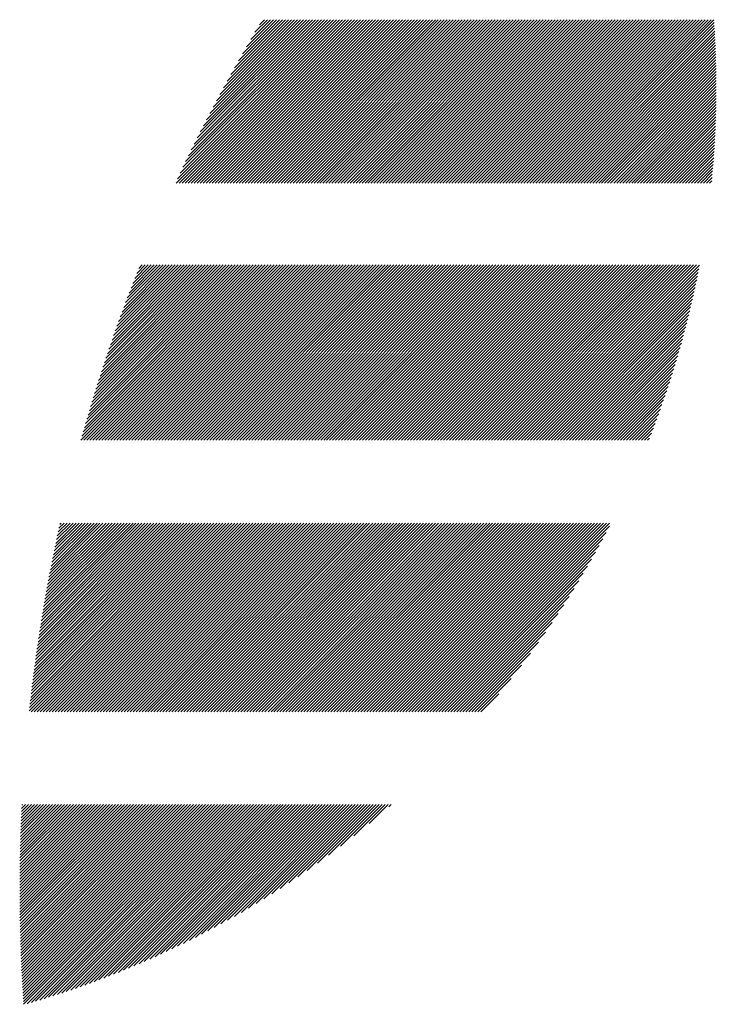
# Model space of a CAD drawing. Units: millimetres. Extents: x -198 to 222, y -169 to 161.
# Drawn here: x -179 to -169, y -131 to -117 of the extents above; entities that cross this region are included whole.
import ezdxf

# ---------------------------------------------------------------- set-up
doc = ezdxf.new("R2010")
doc.units = ezdxf.units.MM
doc.layers.add('CAXA0', color=7, linetype='Continuous', lineweight=70)
doc.layers.add('CAXA5', color=4, linetype='Continuous', lineweight=25)

# ---------------------------------------------------------------- blocks, each defined once
blk = doc.blocks.new('CAXBLOCK52')
at = {"layer": 'CAXA0', "color": 0, "linetype": 'Continuous', "lineweight": 25}
for p, q in [((-176.503, -119.044), (-174.22, -116.76)), ((-176.485, -118.983), (-174.262, -116.76)), ((-176.461, -119.044), (-174.178, -116.76)), ((-176.447, -118.904), (-174.303, -116.76)), ((-176.419, -119.044), (-174.136, -116.76)), ((-176.41, -118.824), (-174.345, -116.76)), ((-176.378, -119.044), (-174.094, -116.76)), ((-176.371, -118.744), (-174.387, -116.76)), ((-176.336, -119.044), (-174.052, -116.76)), ((-176.332, -118.663), (-174.429, -116.76)), ((-176.294, -119.044), (-174.01, -116.76)), ((-176.292, -118.581), (-174.471, -116.76)), ((-176.252, -119.044), (-173.968, -116.76)), ((-176.251, -118.498), (-174.513, -116.76)), ((-176.21, -119.044), (-173.926, -116.76)), ((-176.209, -118.414), (-174.555, -116.76)), ((-176.168, -119.044), (-173.884, -116.76)), ((-176.167, -118.33), (-174.597, -116.76)), ((-176.126, -119.044), (-173.842, -116.76)), ((-176.123, -118.245), (-174.639, -116.76)), ((-176.084, -119.044), (-173.801, -116.76)), ((-176.079, -118.159), (-174.681, -116.76)), ((-176.042, -119.044), (-173.759, -116.76)), ((-176.034, -118.071), (-174.723, -116.76)), ((-176, -119.044), (-173.717, -116.76)), ((-175.988, -117.983), (-174.764, -116.76)), ((-175.958, -119.044), (-173.675, -116.76)), ((-175.941, -117.894), (-174.806, -116.76)), ((-175.917, -119.044), (-173.633, -116.76)), ((-175.892, -117.804), (-174.848, -116.76)), ((-175.875, -119.044), (-173.591, -116.76)), ((-175.843, -117.713), (-174.89, -116.76)), ((-175.833, -119.044), (-173.549, -116.76)), ((-175.792, -117.62), (-174.932, -116.76)), ((-175.791, -119.044), (-173.507, -116.76)), ((-175.749, -119.044), (-173.465, -116.76)), ((-175.741, -117.527), (-174.974, -116.76)), ((-175.707, -119.044), (-173.423, -116.76)), ((-175.688, -117.432), (-175.016, -116.76)), ((-175.665, -119.044), (-173.381, -116.76)), ((-175.633, -117.335), (-175.058, -116.76)), ((-175.623, -119.044), (-173.34, -116.76)), ((-175.581, -119.044), (-173.298, -116.76)), ((-175.577, -117.238), (-175.1, -116.76)), ((-175.539, -119.044), (-173.256, -116.76)), ((-175.52, -117.138), (-175.142, -116.76)), ((-175.497, -119.044), (-173.214, -116.76)), ((-175.461, -117.038), (-175.184, -116.76)), ((-175.456, -119.044), (-173.172, -116.76)), ((-175.414, -119.044), (-173.13, -116.76)), ((-175.401, -116.935), (-175.225, -116.76)), ((-175.372, -119.044), (-173.088, -116.76)), ((-175.338, -116.831), (-175.267, -116.76)), ((-175.33, -119.044), (-173.046, -116.76)), ((-175.288, -119.044), (-173.004, -116.76)), ((-175.246, -119.044), (-172.962, -116.76)), ((-175.204, -119.044), (-172.92, -116.76)), ((-175.162, -119.044), (-172.878, -116.76)), ((-175.12, -119.044), (-172.837, -116.76)), ((-175.078, -119.044), (-172.795, -116.76)), ((-175.036, -119.044), (-172.753, -116.76)), ((-174.994, -119.044), (-172.711, -116.76)), ((-174.953, -119.044), (-172.669, -116.76)), ((-174.911, -119.044), (-172.627, -116.76)), ((-174.869, -119.044), (-172.585, -116.76)), ((-174.827, -119.044), (-172.543, -116.76)), ((-174.785, -119.044), (-172.501, -116.76)), ((-174.743, -119.044), (-172.459, -116.76)), ((-174.701, -119.044), (-172.417, -116.76)), ((-174.659, -119.044), (-172.376, -116.76)), ((-174.617, -119.044), (-172.334, -116.76)), ((-174.575, -119.044), (-172.292, -116.76)), ((-174.533, -119.044), (-172.25, -116.76)), ((-174.492, -119.044), (-172.208, -116.76)), ((-174.45, -119.044), (-172.166, -116.76)), ((-174.408, -119.044), (-172.124, -116.76)), ((-174.366, -119.044), (-172.082, -116.76)), ((-174.324, -119.044), (-172.04, -116.76)), ((-174.282, -119.044), (-171.998, -116.76)), ((-174.24, -119.044), (-171.956, -116.76)), ((-174.198, -119.044), (-171.914, -116.76)), ((-174.156, -119.044), (-171.872, -116.76)), ((-174.114, -119.044), (-171.83, -116.76)), ((-174.072, -119.044), (-171.788, -116.76)), ((-174.03, -119.044), (-171.746, -116.76)), ((-173.988, -119.044), (-171.705, -116.76)), ((-173.946, -119.044), (-171.663, -116.76)), ((-173.904, -119.044), (-171.621, -116.76)), ((-173.862, -119.044), (-171.579, -116.76)), ((-173.821, -119.044), (-171.537, -116.76)), ((-173.779, -119.044), (-171.495, -116.76)), ((-173.737, -119.044), (-171.453, -116.76)), ((-173.695, -119.044), (-171.411, -116.76)), ((-173.653, -119.044), (-171.369, -116.76)), ((-173.611, -119.044), (-171.327, -116.76)), ((-173.569, -119.044), (-171.285, -116.76)), ((-173.527, -119.044), (-171.244, -116.76)), ((-173.485, -119.044), (-171.202, -116.76)), ((-173.443, -119.044), (-171.16, -116.76)), ((-173.401, -119.044), (-171.118, -116.76)), ((-173.36, -119.044), (-171.076, -116.76)), ((-173.318, -119.044), (-171.034, -116.76)), ((-173.276, -119.044), (-170.992, -116.76)), ((-173.234, -119.044), (-170.95, -116.76)), ((-173.192, -119.044), (-170.908, -116.76)), ((-173.15, -119.044), (-170.866, -116.76)), ((-173.108, -119.044), (-170.824, -116.76)), ((-173.066, -119.044), (-170.783, -116.76)), ((-173.024, -119.044), (-170.741, -116.76)), ((-172.982, -119.044), (-170.699, -116.76)), ((-172.94, -119.044), (-170.657, -116.76)), ((-172.899, -119.044), (-170.615, -116.76)), ((-172.857, -119.044), (-170.573, -116.76)), ((-172.815, -119.044), (-170.531, -116.76)), ((-172.773, -119.044), (-170.489, -116.76)), ((-172.731, -119.044), (-170.447, -116.76)), ((-172.689, -119.044), (-170.405, -116.76)), ((-172.647, -119.044), (-170.363, -116.76)), ((-172.605, -119.044), (-170.322, -116.76)), ((-172.563, -119.044), (-170.28, -116.76)), ((-172.521, -119.044), (-170.238, -116.76)), ((-172.479, -119.044), (-170.196, -116.76)), ((-172.438, -119.044), (-170.154, -116.76)), ((-172.396, -119.044), (-170.112, -116.76)), ((-172.354, -119.044), (-170.07, -116.76)), ((-172.312, -119.044), (-170.028, -116.76)), ((-172.27, -119.044), (-169.986, -116.76)), ((-172.228, -119.044), (-169.944, -116.76)), ((-172.186, -119.044), (-169.902, -116.76)), ((-172.144, -119.044), (-169.86, -116.76)), ((-172.102, -119.044), (-169.819, -116.76)), ((-172.06, -119.044), (-169.777, -116.76)), ((-172.018, -119.044), (-169.735, -116.76)), ((-171.977, -119.044), (-169.693, -116.76)), ((-171.935, -119.044), (-169.651, -116.76)), ((-171.893, -119.044), (-169.609, -116.76)), ((-171.851, -119.044), (-169.567, -116.76)), ((-171.809, -119.044), (-169.525, -116.76)), ((-171.767, -119.044), (-169.483, -116.76)), ((-171.725, -119.044), (-169.441, -116.76)), ((-171.683, -119.044), (-169.399, -116.76)), ((-171.641, -119.044), (-169.358, -116.76)), ((-171.599, -119.044), (-169.316, -116.76)), ((-171.557, -119.044), (-169.274, -116.76)), ((-171.515, -119.044), (-169.232, -116.76)), ((-171.474, -119.044), (-169.19, -116.76)), ((-171.432, -119.044), (-169.148, -116.76)), ((-171.39, -119.044), (-169.106, -116.76)), ((-171.348, -119.044), (-169.064, -116.76)), ((-171.306, -119.044), (-169.022, -116.76)), ((-171.264, -119.044), (-168.982, -116.761)), ((-171.222, -119.044), (-168.979, -116.8)), ((-171.18, -119.044), (-168.976, -116.84)), ((-171.138, -119.044), (-168.974, -116.879)), ((-171.096, -119.044), (-168.971, -116.919)), ((-171.054, -119.044), (-168.969, -116.958)), ((-171.013, -119.044), (-168.967, -116.998)), ((-170.971, -119.044), (-168.965, -117.038)), ((-170.929, -119.044), (-168.963, -117.078)), ((-170.887, -119.044), (-168.961, -117.118)), ((-170.845, -119.044), (-168.959, -117.158)), ((-170.803, -119.044), (-168.958, -117.198)), ((-170.761, -119.044), (-168.956, -117.239)), ((-170.719, -119.044), (-168.955, -117.279)), ((-170.677, -119.044), (-168.954, -117.32)), ((-170.635, -119.044), (-168.953, -117.361)), ((-170.593, -119.044), (-168.952, -117.402)), ((-170.552, -119.044), (-168.951, -117.443)), ((-170.51, -119.044), (-168.95, -117.484)), ((-170.468, -119.044), (-168.949, -117.525)), ((-170.426, -119.044), (-168.949, -117.567)), ((-170.384, -119.044), (-168.949, -117.608)), ((-170.342, -119.044), (-168.948, -117.65)), ((-170.3, -119.044), (-168.948, -117.692)), ((-170.258, -119.044), (-168.948, -117.734)), ((-170.216, -119.044), (-168.948, -117.776)), ((-170.174, -119.044), (-168.949, -117.818)), ((-170.132, -119.044), (-168.949, -117.86)), ((-170.091, -119.044), (-168.95, -117.903)), ((-170.049, -119.044), (-168.95, -117.945)), ((-170.007, -119.044), (-168.951, -117.988)), ((-169.965, -119.044), (-168.952, -118.031)), ((-169.923, -119.044), (-168.953, -118.074)), ((-169.881, -119.044), (-168.955, -118.117)), ((-169.839, -119.044), (-168.956, -118.161)), ((-169.797, -119.044), (-168.958, -118.204)), ((-169.755, -119.044), (-168.959, -118.248)), ((-169.713, -119.044), (-168.961, -118.291)), ((-169.671, -119.044), (-168.963, -118.335)), ((-169.63, -119.044), (-168.965, -118.379)), ((-169.588, -119.044), (-168.968, -118.424)), ((-169.546, -119.044), (-168.97, -118.468)), ((-169.504, -119.044), (-168.973, -118.513)), ((-169.462, -119.044), (-168.975, -118.557)), ((-169.42, -119.044), (-168.978, -118.602)), ((-169.378, -119.044), (-168.982, -118.647)), ((-169.336, -119.044), (-168.985, -118.692)), ((-169.294, -119.044), (-168.988, -118.738)), ((-169.252, -119.044), (-168.992, -118.783)), ((-169.21, -119.044), (-168.996, -118.829)), ((-169.168, -119.044), (-169, -118.875)), ((-169.127, -119.044), (-169.004, -118.921)), ((-169.085, -119.044), (-169.008, -118.967)), ((-169.043, -119.044), (-169.013, -119.013)), ((-177.835, -122.639), (-175.385, -120.188)), ((-177.821, -122.582), (-175.427, -120.188)), ((-177.804, -122.524), (-175.469, -120.188)), ((-177.793, -122.639), (-175.343, -120.188)), ((-177.787, -122.465), (-175.511, -120.188)), ((-177.771, -122.406), (-175.553, -120.188)), ((-177.753, -122.347), (-175.595, -120.188)), ((-177.751, -122.639), (-175.301, -120.188)), ((-177.736, -122.288), (-175.636, -120.188)), ((-177.718, -122.229), (-175.678, -120.188)), ((-177.709, -122.639), (-175.259, -120.188)), ((-177.7, -122.169), (-175.72, -120.188)), ((-177.682, -122.109), (-175.762, -120.188)), ((-177.668, -122.639), (-175.217, -120.188)), ((-177.664, -122.048), (-175.804, -120.188)), ((-177.645, -121.988), (-175.846, -120.188)), ((-177.626, -121.927), (-175.888, -120.188)), ((-177.626, -122.639), (-175.175, -120.188)), ((-177.607, -121.866), (-175.93, -120.188)), ((-177.588, -121.805), (-175.972, -120.188)), ((-177.584, -122.639), (-175.133, -120.188)), ((-177.568, -121.743), (-176.014, -120.188)), ((-177.548, -121.681), (-176.056, -120.188)), ((-177.542, -122.639), (-175.091, -120.188)), ((-177.528, -121.619), (-176.097, -120.188)), ((-177.507, -121.557), (-176.139, -120.188)), ((-177.5, -122.639), (-175.049, -120.188)), ((-177.487, -121.494), (-176.181, -120.188)), ((-177.465, -121.431), (-176.223, -120.188)), ((-177.458, -122.639), (-175.007, -120.188)), ((-177.444, -121.367), (-176.265, -120.188)), ((-177.422, -121.304), (-176.307, -120.188)), ((-177.416, -122.639), (-174.965, -120.188)), ((-177.4, -121.24), (-176.349, -120.188)), ((-177.378, -121.175), (-176.391, -120.188)), ((-177.374, -122.639), (-174.924, -120.188)), ((-177.355, -121.111), (-176.433, -120.188)), ((-177.332, -121.046), (-176.475, -120.188)), ((-177.332, -122.639), (-174.882, -120.188)), ((-177.309, -120.981), (-176.517, -120.188)), ((-177.29, -122.639), (-174.84, -120.188)), ((-177.285, -120.915), (-176.558, -120.188)), ((-177.261, -120.849), (-176.6, -120.188)), ((-177.248, -122.639), (-174.798, -120.188)), ((-177.237, -120.783), (-176.642, -120.188)), ((-177.212, -120.716), (-176.684, -120.188)), ((-177.207, -122.639), (-174.756, -120.188)), ((-177.187, -120.649), (-176.726, -120.188)), ((-177.165, -122.639), (-174.714, -120.188)), ((-177.161, -120.582), (-176.768, -120.188)), ((-177.135, -120.514), (-176.81, -120.188)), ((-177.123, -122.639), (-174.672, -120.188)), ((-177.109, -120.446), (-176.852, -120.188)), ((-177.082, -120.377), (-176.894, -120.188)), ((-177.081, -122.639), (-174.63, -120.188)), ((-177.055, -120.308), (-176.936, -120.188)), ((-177.039, -122.639), (-174.588, -120.188)), ((-177.028, -120.238), (-176.978, -120.188)), ((-176.997, -122.639), (-174.546, -120.188)), ((-176.955, -122.639), (-174.504, -120.188)), ((-176.913, -122.639), (-174.462, -120.188)), ((-176.871, -122.639), (-174.421, -120.188)), ((-176.829, -122.639), (-174.379, -120.188)), ((-176.787, -122.639), (-174.337, -120.188)), ((-176.746, -122.639), (-174.295, -120.188)), ((-176.704, -122.639), (-174.253, -120.188)), ((-176.662, -122.639), (-174.211, -120.188)), ((-176.62, -122.639), (-174.169, -120.188)), ((-176.578, -122.639), (-174.127, -120.188)), ((-176.536, -122.639), (-174.085, -120.188)), ((-176.494, -122.639), (-174.043, -120.188)), ((-176.452, -122.639), (-174.001, -120.188)), ((-176.41, -122.639), (-173.96, -120.188)), ((-176.368, -122.639), (-173.918, -120.188)), ((-176.326, -122.639), (-173.876, -120.188)), ((-176.285, -122.639), (-173.834, -120.188)), ((-176.243, -122.639), (-173.792, -120.188)), ((-176.201, -122.639), (-173.75, -120.188)), ((-176.159, -122.639), (-173.708, -120.188)), ((-176.117, -122.639), (-173.666, -120.188)), ((-176.075, -122.639), (-173.624, -120.188)), ((-176.033, -122.639), (-173.582, -120.188)), ((-175.991, -122.639), (-173.54, -120.188)), ((-175.949, -122.639), (-173.499, -120.188)), ((-175.907, -122.639), (-173.457, -120.188)), ((-175.865, -122.639), (-173.415, -120.188)), ((-175.823, -122.639), (-173.373, -120.188)), ((-175.782, -122.639), (-173.331, -120.188)), ((-175.74, -122.639), (-173.289, -120.188)), ((-175.698, -122.639), (-173.247, -120.188)), ((-175.656, -122.639), (-173.205, -120.188)), ((-175.614, -122.639), (-173.163, -120.188)), ((-175.572, -122.639), (-173.121, -120.188)), ((-175.53, -122.639), (-173.079, -120.188)), ((-175.488, -122.639), (-173.038, -120.188)), ((-175.446, -122.639), (-172.996, -120.188)), ((-175.404, -122.639), (-172.954, -120.188)), ((-175.362, -122.639), (-172.912, -120.188)), ((-175.321, -122.639), (-172.87, -120.188)), ((-175.279, -122.639), (-172.828, -120.188)), ((-175.237, -122.639), (-172.786, -120.188)), ((-175.195, -122.639), (-172.744, -120.188)), ((-175.153, -122.639), (-172.702, -120.188)), ((-175.111, -122.639), (-172.66, -120.188)), ((-175.069, -122.639), (-172.618, -120.188)), ((-175.027, -122.639), (-172.577, -120.188)), ((-174.985, -122.639), (-172.535, -120.188)), ((-174.943, -122.639), (-172.493, -120.188)), ((-174.901, -122.639), (-172.451, -120.188)), ((-174.86, -122.639), (-172.409, -120.188)), ((-174.818, -122.639), (-172.367, -120.188)), ((-174.776, -122.639), (-172.325, -120.188)), ((-174.734, -122.639), (-172.283, -120.188)), ((-174.692, -122.639), (-172.241, -120.188)), ((-174.65, -122.639), (-172.199, -120.188)), ((-174.608, -122.639), (-172.157, -120.188)), ((-174.566, -122.639), (-172.115, -120.188)), ((-174.524, -122.639), (-172.074, -120.188)), ((-174.482, -122.639), (-172.032, -120.188)), ((-174.44, -122.639), (-171.99, -120.188)), ((-174.399, -122.639), (-171.948, -120.188)), ((-174.357, -122.639), (-171.906, -120.188)), ((-174.315, -122.639), (-171.864, -120.188)), ((-174.273, -122.639), (-171.822, -120.188)), ((-174.231, -122.639), (-171.78, -120.188)), ((-174.189, -122.639), (-171.738, -120.188)), ((-174.147, -122.639), (-171.696, -120.188)), ((-174.105, -122.639), (-171.654, -120.188)), ((-174.063, -122.639), (-171.613, -120.188)), ((-174.021, -122.639), (-171.571, -120.188)), ((-173.979, -122.639), (-171.529, -120.188)), ((-173.938, -122.639), (-171.487, -120.188)), ((-173.896, -122.639), (-171.445, -120.188)), ((-173.854, -122.639), (-171.403, -120.188)), ((-173.812, -122.639), (-171.361, -120.188)), ((-173.77, -122.639), (-171.319, -120.188)), ((-173.728, -122.639), (-171.277, -120.188)), ((-173.686, -122.639), (-171.235, -120.188)), ((-173.644, -122.639), (-171.193, -120.188)), ((-173.602, -122.639), (-171.152, -120.188)), ((-173.56, -122.639), (-171.11, -120.188)), ((-173.518, -122.639), (-171.068, -120.188)), ((-173.476, -122.639), (-171.026, -120.188)), ((-173.435, -122.639), (-170.984, -120.188)), ((-173.393, -122.639), (-170.942, -120.188)), ((-173.351, -122.639), (-170.9, -120.188)), ((-173.309, -122.639), (-170.858, -120.188)), ((-173.267, -122.639), (-170.816, -120.188)), ((-173.225, -122.639), (-170.774, -120.188)), ((-173.183, -122.639), (-170.732, -120.188)), ((-173.141, -122.639), (-170.691, -120.188)), ((-173.099, -122.639), (-170.649, -120.188)), ((-173.057, -122.639), (-170.607, -120.188)), ((-173.015, -122.639), (-170.565, -120.188)), ((-172.974, -122.639), (-170.523, -120.188)), ((-172.932, -122.639), (-170.481, -120.188)), ((-172.89, -122.639), (-170.439, -120.188)), ((-172.848, -122.639), (-170.397, -120.188)), ((-172.806, -122.639), (-170.355, -120.188)), ((-172.764, -122.639), (-170.313, -120.188)), ((-172.722, -122.639), (-170.271, -120.188)), ((-172.68, -122.639), (-170.23, -120.188)), ((-172.638, -122.639), (-170.188, -120.188)), ((-172.596, -122.639), (-170.146, -120.188)), ((-172.554, -122.639), (-170.104, -120.188)), ((-172.513, -122.639), (-170.062, -120.188)), ((-172.471, -122.639), (-170.02, -120.188)), ((-172.429, -122.639), (-169.978, -120.188)), ((-172.387, -122.639), (-169.936, -120.188)), ((-172.345, -122.639), (-169.894, -120.188)), ((-172.303, -122.639), (-169.852, -120.188)), ((-172.261, -122.639), (-169.81, -120.188)), ((-172.219, -122.639), (-169.768, -120.188)), ((-172.177, -122.639), (-169.727, -120.188)), ((-172.135, -122.639), (-169.685, -120.188)), ((-172.093, -122.639), (-169.643, -120.188)), ((-172.052, -122.639), (-169.601, -120.188)), ((-172.01, -122.639), (-169.559, -120.188)), ((-171.968, -122.639), (-169.517, -120.188)), ((-171.926, -122.639), (-169.475, -120.188)), ((-171.884, -122.639), (-169.433, -120.188)), ((-171.842, -122.639), (-169.391, -120.188)), ((-171.8, -122.639), (-169.349, -120.188)), ((-171.758, -122.639), (-169.307, -120.188)), ((-171.716, -122.639), (-169.266, -120.188)), ((-171.674, -122.639), (-169.224, -120.188)), ((-171.631, -122.639), (-169.182, -120.19)), ((-171.589, -122.639), (-169.192, -120.242)), ((-171.547, -122.639), (-169.202, -120.294)), ((-171.505, -122.639), (-169.212, -120.347)), ((-171.463, -122.639), (-169.223, -120.399)), ((-171.421, -122.639), (-169.234, -120.452)), ((-171.379, -122.639), (-169.246, -120.505)), ((-171.337, -122.639), (-169.257, -120.559)), ((-171.295, -122.639), (-169.269, -120.613)), ((-171.254, -122.639), (-169.281, -120.667)), ((-171.212, -122.639), (-169.294, -120.721)), ((-171.17, -122.639), (-169.307, -120.776)), ((-171.128, -122.639), (-169.32, -120.831)), ((-171.086, -122.639), (-169.333, -120.886)), ((-171.044, -122.639), (-169.347, -120.942)), ((-171.002, -122.639), (-169.361, -120.998)), ((-170.96, -122.639), (-169.376, -121.055)), ((-170.918, -122.639), (-169.391, -121.111)), ((-170.876, -122.639), (-169.406, -121.169)), ((-170.834, -122.639), (-169.421, -121.226)), ((-170.793, -122.639), (-169.437, -121.284)), ((-170.751, -122.639), (-169.454, -121.342)), ((-170.709, -122.639), (-169.471, -121.401)), ((-170.667, -122.639), (-169.488, -121.46)), ((-170.625, -122.639), (-169.505, -121.52)), ((-170.583, -122.639), (-169.523, -121.58)), ((-170.541, -122.639), (-169.542, -121.64)), ((-170.499, -122.639), (-169.561, -121.701)), ((-170.457, -122.639), (-169.58, -121.762)), ((-170.415, -122.639), (-169.6, -121.824)), ((-170.373, -122.639), (-169.621, -121.886)), ((-170.332, -122.639), (-169.642, -121.949)), ((-170.29, -122.639), (-169.663, -122.013)), ((-170.248, -122.639), (-169.685, -122.076)), ((-170.206, -122.639), (-169.708, -122.141)), ((-170.164, -122.639), (-169.731, -122.206)), ((-170.122, -122.639), (-169.754, -122.272)), ((-170.08, -122.639), (-169.779, -122.338)), ((-170.038, -122.639), (-169.804, -122.405)), ((-169.996, -122.639), (-169.829, -122.472)), ((-169.954, -122.639), (-169.856, -122.541)), ((-169.912, -122.639), (-169.883, -122.61)), ((-178.559, -126.423), (-175.934, -123.797)), ((-178.554, -126.376), (-175.976, -123.797)), ((-178.549, -126.329), (-176.018, -123.797)), ((-178.544, -126.281), (-176.06, -123.797)), ((-178.538, -126.234), (-176.102, -123.797)), ((-178.533, -126.187), (-176.144, -123.797)), ((-178.532, -126.437), (-175.892, -123.797)), ((-178.527, -126.139), (-176.185, -123.797)), ((-178.522, -126.092), (-176.227, -123.797)), ((-178.516, -126.044), (-176.269, -123.797)), ((-178.51, -125.996), (-176.311, -123.797)), ((-178.504, -125.948), (-176.353, -123.797)), ((-178.497, -125.9), (-176.395, -123.797)), ((-178.491, -125.852), (-176.437, -123.797)), ((-178.49, -126.437), (-175.85, -123.797)), ((-178.485, -125.803), (-176.479, -123.797)), ((-178.478, -125.755), (-176.521, -123.797)), ((-178.472, -125.706), (-176.563, -123.797)), ((-178.465, -125.658), (-176.605, -123.797)), ((-178.458, -125.609), (-176.646, -123.797)), ((-178.451, -125.56), (-176.688, -123.797)), ((-178.448, -126.437), (-175.808, -123.797)), ((-178.444, -125.511), (-176.73, -123.797)), ((-178.436, -125.462), (-176.772, -123.797)), ((-178.429, -125.412), (-176.814, -123.797)), ((-178.421, -125.363), (-176.856, -123.797)), ((-178.414, -125.313), (-176.898, -123.797)), ((-178.406, -125.264), (-176.94, -123.797)), ((-178.406, -126.437), (-175.766, -123.797)), ((-178.398, -125.214), (-176.982, -123.797)), ((-178.39, -125.164), (-177.024, -123.797)), ((-178.382, -125.114), (-177.066, -123.797)), ((-178.374, -125.064), (-177.107, -123.797)), ((-178.365, -125.013), (-177.149, -123.797)), ((-178.364, -126.437), (-175.724, -123.797)), ((-178.357, -124.963), (-177.191, -123.797)), ((-178.348, -124.912), (-177.233, -123.797)), ((-178.339, -124.861), (-177.275, -123.797)), ((-178.33, -124.81), (-177.317, -123.797)), ((-178.322, -126.437), (-175.683, -123.797)), ((-178.321, -124.759), (-177.359, -123.797)), ((-178.312, -124.708), (-177.401, -123.797)), ((-178.302, -124.657), (-177.443, -123.797)), ((-178.293, -124.605), (-177.485, -123.797)), ((-178.283, -124.554), (-177.527, -123.797)), ((-178.281, -126.437), (-175.641, -123.797)), ((-178.273, -124.502), (-177.569, -123.797)), ((-178.263, -124.45), (-177.61, -123.797)), ((-178.253, -124.398), (-177.652, -123.797)), ((-178.243, -124.346), (-177.694, -123.797)), ((-178.239, -126.437), (-175.599, -123.797)), ((-178.232, -124.293), (-177.736, -123.797)), ((-178.221, -124.241), (-177.778, -123.797)), ((-178.211, -124.188), (-177.82, -123.797)), ((-178.2, -124.135), (-177.862, -123.797)), ((-178.197, -126.437), (-175.557, -123.797)), ((-178.189, -124.082), (-177.904, -123.797)), ((-178.177, -124.029), (-177.946, -123.797)), ((-178.166, -123.976), (-177.988, -123.797)), ((-178.155, -126.437), (-175.515, -123.797)), ((-178.154, -123.922), (-178.03, -123.797)), ((-178.143, -123.868), (-178.071, -123.797)), ((-178.131, -123.815), (-178.113, -123.797)), ((-178.113, -126.437), (-175.473, -123.797)), ((-178.071, -126.437), (-175.431, -123.797)), ((-178.029, -126.437), (-175.389, -123.797)), ((-177.987, -126.437), (-175.347, -123.797)), ((-177.945, -126.437), (-175.305, -123.797)), ((-177.903, -126.437), (-175.263, -123.797)), ((-177.861, -126.437), (-175.222, -123.797)), ((-177.82, -126.437), (-175.18, -123.797)), ((-177.778, -126.437), (-175.138, -123.797)), ((-177.736, -126.437), (-175.096, -123.797)), ((-177.694, -126.437), (-175.054, -123.797)), ((-177.652, -126.437), (-175.012, -123.797)), ((-177.61, -126.437), (-174.97, -123.797)), ((-177.568, -126.437), (-174.928, -123.797)), ((-177.526, -126.437), (-174.886, -123.797)), ((-177.484, -126.437), (-174.844, -123.797)), ((-177.442, -126.437), (-174.802, -123.797)), ((-177.4, -126.437), (-174.76, -123.797)), ((-177.359, -126.437), (-174.719, -123.797)), ((-177.317, -126.437), (-174.677, -123.797)), ((-177.275, -126.437), (-174.635, -123.797)), ((-177.233, -126.437), (-174.593, -123.797)), ((-177.191, -126.437), (-174.551, -123.797)), ((-177.149, -126.437), (-174.509, -123.797)), ((-177.107, -126.437), (-174.467, -123.797)), ((-177.065, -126.437), (-174.425, -123.797)), ((-177.023, -126.437), (-174.383, -123.797)), ((-176.981, -126.437), (-174.341, -123.797)), ((-176.939, -126.437), (-174.299, -123.797)), ((-176.898, -126.437), (-174.258, -123.797)), ((-176.856, -126.437), (-174.216, -123.797)), ((-176.814, -126.437), (-174.174, -123.797)), ((-176.772, -126.437), (-174.132, -123.797)), ((-176.73, -126.437), (-174.09, -123.797)), ((-176.688, -126.437), (-174.048, -123.797)), ((-176.646, -126.437), (-174.006, -123.797)), ((-176.604, -126.437), (-173.964, -123.797)), ((-176.562, -126.437), (-173.922, -123.797)), ((-176.52, -126.437), (-173.88, -123.797)), ((-176.478, -126.437), (-173.838, -123.797)), ((-176.436, -126.437), (-173.797, -123.797)), ((-176.395, -126.437), (-173.755, -123.797)), ((-176.353, -126.437), (-173.713, -123.797)), ((-176.311, -126.437), (-173.671, -123.797)), ((-176.269, -126.437), (-173.629, -123.797)), ((-176.227, -126.437), (-173.587, -123.797)), ((-176.185, -126.437), (-173.545, -123.797)), ((-176.143, -126.437), (-173.503, -123.797)), ((-176.101, -126.437), (-173.461, -123.797)), ((-176.059, -126.437), (-173.419, -123.797)), ((-176.017, -126.437), (-173.377, -123.797)), ((-175.975, -126.437), (-173.336, -123.797)), ((-175.934, -126.437), (-173.294, -123.797)), ((-175.892, -126.437), (-173.252, -123.797)), ((-175.85, -126.437), (-173.21, -123.797)), ((-175.808, -126.437), (-173.168, -123.797)), ((-175.766, -126.437), (-173.126, -123.797)), ((-175.724, -126.437), (-173.084, -123.797)), ((-175.682, -126.437), (-173.042, -123.797)), ((-175.64, -126.437), (-173, -123.797)), ((-175.598, -126.437), (-172.958, -123.797)), ((-175.556, -126.437), (-172.916, -123.797)), ((-175.514, -126.437), (-172.875, -123.797)), ((-175.473, -126.437), (-172.833, -123.797)), ((-175.429, -126.437), (-172.789, -123.797)), ((-175.387, -126.437), (-172.747, -123.797)), ((-175.345, -126.437), (-172.705, -123.797)), ((-175.303, -126.437), (-172.663, -123.797)), ((-175.261, -126.437), (-172.621, -123.797)), ((-175.219, -126.437), (-172.579, -123.797)), ((-175.177, -126.437), (-172.538, -123.797)), ((-175.136, -126.437), (-172.496, -123.797)), ((-175.094, -126.437), (-172.454, -123.797)), ((-175.052, -126.437), (-172.412, -123.797)), ((-175.01, -126.437), (-172.37, -123.797)), ((-174.968, -126.437), (-172.328, -123.797)), ((-174.926, -126.437), (-172.286, -123.797)), ((-174.884, -126.437), (-172.244, -123.797)), ((-174.842, -126.437), (-172.202, -123.797)), ((-174.8, -126.437), (-172.16, -123.797)), ((-174.758, -126.437), (-172.118, -123.797)), ((-174.716, -126.437), (-172.077, -123.797)), ((-174.675, -126.437), (-172.035, -123.797)), ((-174.633, -126.437), (-171.993, -123.797)), ((-174.591, -126.437), (-171.951, -123.797)), ((-174.549, -126.437), (-171.909, -123.797)), ((-174.507, -126.437), (-171.867, -123.797)), ((-174.465, -126.437), (-171.825, -123.797)), ((-174.423, -126.437), (-171.783, -123.797)), ((-174.381, -126.437), (-171.741, -123.797)), ((-174.339, -126.437), (-171.699, -123.797)), ((-174.297, -126.437), (-171.657, -123.797)), ((-174.255, -126.437), (-171.616, -123.797)), ((-174.214, -126.437), (-171.574, -123.797)), ((-174.172, -126.437), (-171.532, -123.797)), ((-174.13, -126.437), (-171.49, -123.797)), ((-174.088, -126.437), (-171.448, -123.797)), ((-174.046, -126.437), (-171.406, -123.797)), ((-174.004, -126.437), (-171.364, -123.797)), ((-173.962, -126.437), (-171.322, -123.797)), ((-173.92, -126.437), (-171.28, -123.797)), ((-173.878, -126.437), (-171.238, -123.797)), ((-173.836, -126.437), (-171.196, -123.797)), ((-173.794, -126.437), (-171.154, -123.797)), ((-173.753, -126.437), (-171.113, -123.797)), ((-173.711, -126.437), (-171.071, -123.797)), ((-173.669, -126.437), (-171.029, -123.797)), ((-173.627, -126.437), (-170.987, -123.797)), ((-173.585, -126.437), (-170.945, -123.797)), ((-173.543, -126.437), (-170.903, -123.797)), ((-173.501, -126.437), (-170.861, -123.797)), ((-173.459, -126.437), (-170.819, -123.797)), ((-173.417, -126.437), (-170.777, -123.797)), ((-173.375, -126.437), (-170.735, -123.797)), ((-173.333, -126.437), (-170.693, -123.797)), ((-173.292, -126.437), (-170.652, -123.797)), ((-173.25, -126.437), (-170.61, -123.797)), ((-173.208, -126.437), (-170.568, -123.797)), ((-173.166, -126.437), (-170.526, -123.797)), ((-173.124, -126.437), (-170.484, -123.797)), ((-173.082, -126.437), (-170.442, -123.797)), ((-173.04, -126.437), (-170.444, -123.841)), ((-172.998, -126.437), (-170.49, -123.929)), ((-172.956, -126.437), (-170.537, -124.018)), ((-172.914, -126.437), (-170.587, -124.11)), ((-172.872, -126.437), (-170.639, -124.204)), ((-172.83, -126.437), (-170.693, -124.3)), ((-172.789, -126.437), (-170.749, -124.398)), ((-172.747, -126.437), (-170.809, -124.5)), ((-172.705, -126.437), (-170.871, -124.604)), ((-172.663, -126.437), (-170.937, -124.712)), ((-172.621, -126.437), (-171.007, -124.823)), ((-172.579, -126.437), (-171.081, -124.939)), ((-172.537, -126.437), (-171.16, -125.06)), ((-172.495, -126.437), (-171.245, -125.187)), ((-172.453, -126.437), (-171.336, -125.321)), ((-172.411, -126.437), (-171.437, -125.463)), ((-172.369, -126.437), (-171.548, -125.616)), ((-172.328, -126.437), (-171.673, -125.783)), ((-172.286, -126.437), (-171.817, -125.969)), ((-172.244, -126.437), (-171.992, -126.186)), ((-178.692, -128.734), (-177.689, -127.731)), ((-178.692, -128.777), (-177.647, -127.731)), ((-178.692, -128.819), (-177.605, -127.731)), ((-178.692, -128.861), (-177.563, -127.731)), ((-178.692, -128.903), (-177.521, -127.731)), ((-178.692, -128.945), (-177.479, -127.731)), ((-178.692, -128.987), (-177.437, -127.731)), ((-178.692, -129.028), (-177.395, -127.731)), ((-178.692, -129.07), (-177.353, -127.731)), ((-178.692, -129.112), (-177.311, -127.731)), ((-178.691, -128.65), (-177.772, -127.731)), ((-178.691, -128.692), (-177.73, -127.731)), ((-178.691, -129.153), (-177.269, -127.731)), ((-178.691, -129.195), (-177.228, -127.731)), ((-178.69, -128.565), (-177.856, -127.731)), ((-178.69, -128.607), (-177.814, -127.731)), ((-178.69, -129.236), (-177.186, -127.731)), ((-178.69, -129.277), (-177.144, -127.731)), ((-178.689, -128.522), (-177.898, -127.731)), ((-178.689, -129.318), (-177.102, -127.731)), ((-178.688, -128.48), (-177.94, -127.731)), ((-178.688, -129.36), (-177.06, -127.731)), ((-178.687, -128.394), (-178.024, -127.731)), ((-178.687, -128.437), (-177.982, -127.731)), ((-178.687, -129.401), (-177.018, -127.731)), ((-178.686, -128.351), (-178.066, -127.731)), ((-178.686, -129.442), (-176.976, -127.731)), ((-178.686, -129.483), (-176.934, -127.731)), ((-178.685, -129.524), (-176.892, -127.731)), ((-178.684, -128.308), (-178.108, -127.731)), ((-178.683, -128.265), (-178.15, -127.731)), ((-178.683, -129.564), (-176.85, -127.731)), ((-178.682, -128.222), (-178.191, -127.731)), ((-178.682, -129.605), (-176.808, -127.731)), ((-178.681, -128.179), (-178.233, -127.731)), ((-178.681, -129.646), (-176.766, -127.731)), ((-178.68, -129.688), (-176.723, -127.731)), ((-178.679, -128.135), (-178.275, -127.731)), ((-178.678, -128.092), (-178.317, -127.731)), ((-178.678, -129.729), (-176.681, -127.731)), ((-178.677, -129.769), (-176.639, -127.731)), ((-178.676, -128.048), (-178.359, -127.731)), ((-178.675, -128.005), (-178.401, -127.731)), ((-178.675, -129.81), (-176.597, -127.731)), ((-178.674, -129.85), (-176.555, -127.731)), ((-178.673, -127.961), (-178.443, -127.731)), ((-178.672, -129.89), (-176.513, -127.731)), ((-178.671, -127.918), (-178.485, -127.731)), ((-178.67, -129.93), (-176.471, -127.731)), ((-178.669, -127.874), (-178.527, -127.731)), ((-178.669, -129.97), (-176.43, -127.731)), ((-178.667, -127.83), (-178.569, -127.731)), ((-178.667, -130.011), (-176.388, -127.731)), ((-178.665, -127.786), (-178.611, -127.731)), ((-178.665, -130.051), (-176.346, -127.731)), ((-178.663, -127.742), (-178.652, -127.731)), ((-178.663, -130.091), (-176.304, -127.731)), ((-178.661, -130.13), (-176.262, -127.731)), ((-178.659, -130.17), (-176.22, -127.731)), ((-178.657, -130.21), (-176.178, -127.731)), ((-178.654, -130.25), (-176.136, -127.731)), ((-178.652, -130.289), (-176.094, -127.731)), ((-178.65, -130.329), (-176.052, -127.731)), ((-178.647, -130.368), (-176.01, -127.731)), ((-178.645, -130.408), (-175.969, -127.731)), ((-178.642, -130.447), (-175.927, -127.731)), ((-178.64, -130.486), (-175.885, -127.731)), ((-178.637, -130.526), (-175.843, -127.731)), ((-178.588, -130.519), (-175.801, -127.731)), ((-178.529, -130.501), (-175.759, -127.731)), ((-178.47, -130.484), (-175.717, -127.731)), ((-178.41, -130.466), (-175.675, -127.731)), ((-178.349, -130.447), (-175.633, -127.731)), ((-178.288, -130.428), (-175.591, -127.731)), ((-178.227, -130.409), (-175.549, -127.731)), ((-178.165, -130.389), (-175.507, -127.731)), ((-178.103, -130.369), (-175.466, -127.731)), ((-178.04, -130.348), (-175.424, -127.731)), ((-177.977, -130.326), (-175.382, -127.731)), ((-177.913, -130.304), (-175.34, -127.731)), ((-177.848, -130.282), (-175.298, -127.731)), ((-177.783, -130.259), (-175.256, -127.731)), ((-177.718, -130.235), (-175.214, -127.731)), ((-177.651, -130.21), (-175.172, -127.731)), ((-177.584, -130.185), (-175.13, -127.731)), ((-177.517, -130.16), (-175.088, -127.731)), ((-177.449, -130.133), (-175.046, -127.731)), ((-177.38, -130.106), (-175.005, -127.731)), ((-177.31, -130.079), (-174.963, -127.731)), ((-177.239, -130.05), (-174.921, -127.731)), ((-177.168, -130.021), (-174.879, -127.731)), ((-177.096, -129.99), (-174.837, -127.731)), ((-177.023, -129.959), (-174.795, -127.731)), ((-176.949, -129.927), (-174.753, -127.731)), ((-176.874, -129.894), (-174.711, -127.731)), ((-176.798, -129.861), (-174.669, -127.731)), ((-176.722, -129.825), (-174.627, -127.731)), ((-176.644, -129.789), (-174.585, -127.731)), ((-176.564, -129.752), (-174.544, -127.731)), ((-176.484, -129.714), (-174.502, -127.731)), ((-176.402, -129.674), (-174.46, -127.731)), ((-176.319, -129.633), (-174.418, -127.731)), ((-176.234, -129.59), (-174.376, -127.731)), ((-176.148, -129.546), (-174.334, -127.731)), ((-176.06, -129.5), (-174.292, -127.731)), ((-175.971, -129.452), (-174.25, -127.731)), ((-175.879, -129.402), (-174.208, -127.731)), ((-175.785, -129.35), (-174.166, -127.731)), ((-175.689, -129.296), (-174.124, -127.731)), ((-175.591, -129.24), (-174.083, -127.731)), ((-175.49, -129.18), (-174.041, -127.731)), ((-175.385, -129.118), (-173.999, -127.731)), ((-175.278, -129.052), (-173.957, -127.731)), ((-175.166, -128.982), (-173.915, -127.731)), ((-175.05, -128.908), (-173.873, -127.731)), ((-174.929, -128.829), (-173.831, -127.731)), ((-174.802, -128.745), (-173.789, -127.731)), ((-174.669, -128.653), (-173.747, -127.731)), ((-174.526, -128.552), (-173.705, -127.731)), ((-174.374, -128.441), (-173.663, -127.731)), ((-174.207, -128.316), (-173.622, -127.731)), ((-174.02, -128.172), (-173.58, -127.731)), ((-173.803, -127.997), (-173.538, -127.731)), ((-173.53, -127.765), (-173.496, -127.731))]:
    blk.add_line(p, q, dxfattribs=at)

msp = doc.modelspace()

# ---------------------------------------------------------------- block references
at = {"layer": 'CAXA5', "color": 1}
msp.add_blockref('CAXBLOCK52', (0, 0), dxfattribs=at)

doc.saveas('drawing.dxf')
